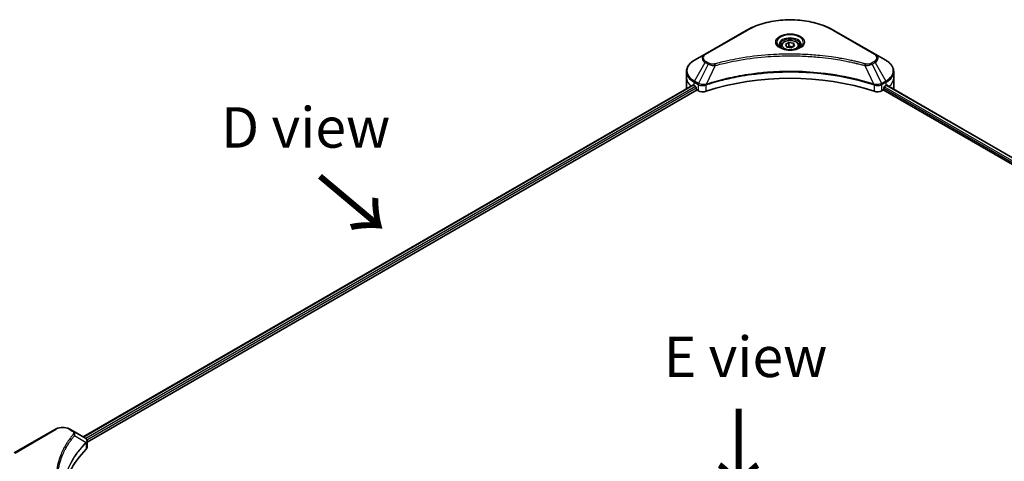
# Model space of a CAD drawing. Units: millimetres. Extents: x 65 to 8923, y 36 to 1722.
# Drawn here: x 209 to 483, y 999 to 1122 of the extents above; entities that cross this region are included whole.
import ezdxf

# ---------------------------------------------------------------- set-up
doc = ezdxf.new("R2010")
doc.units = ezdxf.units.MM
doc.header["$LTSCALE"] = 4.5
for name, color, linetype, lineweight in [('Symbol (ISO)', 7, 'Continuous', 18), ('Visible (ISO)', 7, 'Continuous', 35), ('Visible Narrow (ISO)', 7, 'Continuous', 25)]:
    doc.layers.add(name, color=color, linetype=linetype, lineweight=lineweight)
doc.styles.add('Note Text (TK)', font='txt')

msp = doc.modelspace()

# ---------------------------------------------------------------- linework, layer by layer
at = {"layer": 'Visible (ISO)'}
for p, q in [((410.997, 1119.173), (399.542, 1112.559)), ((446.822, 1112.559), (435.367, 1119.173)), ((421.927, 1115.232), (422.846, 1115.763)), ((422.264, 1114.508), (421.927, 1115.232)), ((422.846, 1115.763), (424.101, 1115.569)), ((422.846, 1114.807), (422.846, 1115.763)), ((424.101, 1115.569), (424.437, 1114.844)), ((424.101, 1115.569), (424.101, 1114.65)), ((399.542, 1112.559), (396.547, 1110.83)), ((420.707, 1114.818), (420.707, 1114.26)), ((423.518, 1114.314), (422.264, 1114.508)), ((424.437, 1114.844), (423.518, 1114.314)), ((425.657, 1114.818), (425.657, 1114.26)), ((449.818, 1110.83), (446.822, 1112.559)), ((394.345, 1106), (394.345, 1107.685)), ((452.02, 1106), (452.02, 1107.685)), ((226.546, 1006.054), (396.103, 1103.948)), ((394.345, 1103.06), (394.345, 1106)), ((452.02, 1103.06), (452.02, 1106)), ((227.602, 1004.618), (397.281, 1102.583)), ((396.453, 1103.795), (396.899, 1103.538)), ((397.09, 1103.207), (397.09, 1102.913)), ((397.281, 1102.583), (397.628, 1102.382)), ((448.736, 1102.382), (449.083, 1102.583)), ((449.083, 1102.583), (580.579, 1026.664)), ((449.274, 1102.913), (449.274, 1103.207)), ((449.465, 1103.538), (449.911, 1103.795)), ((450.088, 1103.901), (581.507, 1028.026)), ((218.806, 1008.211), (207.351, 1001.598)), ((223.661, 1007.72), (222.81, 1008.211)), ((223.661, 1007.72), (226.971, 1005.809)), ((227.602, 1003.178), (227.602, 1004.886))]:
    msp.add_line(p, q, dxfattribs=at)
for centre, major_axis, ratio, start_param, end_param in [((423.182, 1078.81), (46.8, 0), 0.5773503, 1.0476533, 2.0939393), ((401.545, 1106.734), (7.2, 0), 0.5773503, 3.8820397, 3.9269908), ((444.82, 1106.734), (7.2, 0), 0.5773503, 5.4977871, 5.5427382), ((444.82, 1107.175), (-7.189, 5.026), 0.0777916, 3.8138733, 3.9075102), ((401.545, 1103.06), (-7.2, 0), 0.5773503, 0, 0.0301506), ((396.899, 1103.317), (-0.135, 0.234), 0.5773503, 3.9269908, 5.4977871), ((397.281, 1102.803), (-0.135, 0.234), 0.5773503, 0.7853982, 2.3561945), ((398.901, 1103.117), (1.8, 0), 0.5773503, 3.9269908, 5.235532), ((447.463, 1103.117), (1.8, 0), 0.5773503, 4.189246, 5.4977871), ((449.083, 1102.803), (-0.135, -0.234), 0.5773503, 0.7853982, 2.3561945), ((449.465, 1103.317), (-0.135, -0.234), 0.5773503, 3.9269908, 5.4977871), ((444.82, 1107.175), (-7.189, 5.026), 0.0777916, 3.782356, 3.8138733), ((444.82, 1103.06), (7.2, 0), 0.5773503, 6.2192303, 6.2831853), ((226.492, 1004.015), (-0.719, 1.934), 0.7664048, 5.5278513, 5.5285785), ((267.901, 989.159), (-46.8, 0), 0.5773503, 5.7600423, 6.2503341), ((225.802, 1003.178), (1.8, 0), 0.5773503, 5.7600423, 6.2831853)]:
    msp.add_ellipse(centre, major_axis=major_axis, ratio=ratio, start_param=start_param, end_param=end_param, dxfattribs=at)
for points, knots in [([(410.997, 1119.173), (412.285, 1119.917), (413.768, 1120.538), (416.985, 1121.484), (418.718, 1121.809), (422.272, 1122.134), (424.092, 1122.134), (427.646, 1121.809), (429.379, 1121.484), (432.596, 1120.538), (434.079, 1119.917), (435.367, 1119.173)], [3.1415927, 3.1415927, 3.1415927, 3.1415927, 3.4557519, 3.4557519, 3.7699112, 3.7699112, 4.0840704, 4.0840704, 4.3982297, 4.3982297, 4.712389, 4.712389, 4.712389, 4.712389]), ([(420.819, 1114.174), (420.789, 1114.196), (420.759, 1114.218), (420.647, 1114.308), (420.573, 1114.377), (420.451, 1114.515), (420.402, 1114.584), (420.327, 1114.719), (420.3, 1114.784), (420.265, 1114.911), (420.257, 1114.972), (420.257, 1115.033)], [1.67642482, 1.67642482, 1.67642482, 1.67642482, 1.72787596, 1.72787596, 1.88495559, 1.88495559, 2.04203522, 2.04203522, 2.19911486, 2.19911486, 2.35619449, 2.35619449, 2.35619449, 2.35619449]), ([(420.707, 1114.818), (420.707, 1114.972), (420.743, 1115.126), (420.883, 1115.422), (420.991, 1115.563), (421.276, 1115.827), (421.46, 1115.948), (421.882, 1116.147), (422.121, 1116.226), (422.624, 1116.331), (422.888, 1116.359), (423.416, 1116.363), (423.68, 1116.339), (424.184, 1116.242), (424.424, 1116.168), (424.859, 1115.974), (425.053, 1115.853), (425.369, 1115.572), (425.492, 1115.411), (425.626, 1115.101), (425.657, 1114.96), (425.657, 1114.818)], [5.4977871, 5.4977871, 5.4977871, 5.4977871, 5.7635815, 5.7635815, 6.053206, 6.053206, 6.3813009, 6.3813009, 6.7200118, 6.7200118, 7.056145, 7.056145, 7.3907044, 7.3907044, 7.7266198, 7.7266198, 8.0652721, 8.0652721, 8.3948717, 8.3948717, 8.6393798, 8.6393798, 8.6393798, 8.6393798]), ([(426.107, 1115.033), (426.107, 1114.972), (426.099, 1114.911), (426.064, 1114.784), (426.038, 1114.719), (425.962, 1114.584), (425.913, 1114.515), (425.791, 1114.377), (425.718, 1114.308), (425.605, 1114.218), (425.576, 1114.196), (425.545, 1114.174)], [5.49778714, 5.49778714, 5.49778714, 5.49778714, 5.65486678, 5.65486678, 5.81194641, 5.81194641, 5.96902604, 5.96902604, 6.12610567, 6.12610567, 6.17755681, 6.17755681, 6.17755681, 6.17755681]), ([(420.571, 1114.305), (420.819, 1114.161), (421.114, 1114.035), (421.766, 1113.836), (422.124, 1113.763), (422.87, 1113.683), (423.256, 1113.676), (424.013, 1113.729), (424.384, 1113.789), (425.068, 1113.969), (425.38, 1114.087), (425.699, 1114.252), (425.747, 1114.278), (425.794, 1114.305)], [4.712389, 4.712389, 4.712389, 4.712389, 5.0111921, 5.0111921, 5.3135193, 5.3135193, 5.6187412, 5.6187412, 5.9242515, 5.9242515, 6.2273283, 6.2273283, 6.2831853, 6.2831853, 6.2831853, 6.2831853]), ([(396.547, 1110.83), (396.279, 1110.675), (396.03, 1110.508), (395.577, 1110.147), (395.372, 1109.955), (395.013, 1109.548), (394.859, 1109.333), (394.607, 1108.886), (394.509, 1108.652), (394.378, 1108.174), (394.345, 1107.929), (394.345, 1107.685)], [3.14159265, 3.14159265, 3.14159265, 3.14159265, 3.29867229, 3.29867229, 3.45575192, 3.45575192, 3.61283155, 3.61283155, 3.76991118, 3.76991118, 3.92699082, 3.92699082, 3.92699082, 3.92699082]), ([(452.02, 1107.685), (452.02, 1107.929), (451.986, 1108.174), (451.855, 1108.652), (451.757, 1108.886), (451.505, 1109.333), (451.351, 1109.548), (450.992, 1109.955), (450.787, 1110.147), (450.334, 1110.508), (450.085, 1110.675), (449.818, 1110.83)], [0.78539816, 0.78539816, 0.78539816, 0.78539816, 0.9424778, 0.9424778, 1.09955743, 1.09955743, 1.25663706, 1.25663706, 1.41371669, 1.41371669, 1.57079633, 1.57079633, 1.57079633, 1.57079633]), ([(396.23, 1103.93), (396.207, 1103.945), (396.183, 1103.955), (396.138, 1103.961), (396.118, 1103.957), (396.103, 1103.948)], [0.135673224, 0.135673224, 0.135673224, 0.135673224, 0.146994423, 0.146994423, 0.158304675, 0.158304675, 0.158304675, 0.158304675]), ([(450.272, 1103.941), (450.269, 1103.943), (450.265, 1103.946), (450.246, 1103.957), (450.226, 1103.961), (450.181, 1103.955), (450.157, 1103.945), (450.134, 1103.93)], [0.110390074, 0.110390074, 0.110390074, 0.110390074, 0.113063484, 0.113063484, 0.124384683, 0.124384683, 0.135705882, 0.135705882, 0.135705882, 0.135705882]), ([(218.806, 1008.211), (219.027, 1008.339), (219.275, 1008.442), (219.805, 1008.598), (220.086, 1008.65), (220.661, 1008.703), (220.955, 1008.703), (221.53, 1008.65), (221.811, 1008.598), (222.341, 1008.442), (222.589, 1008.339), (222.81, 1008.211)], [4.712389, 4.712389, 4.712389, 4.712389, 5.0265482, 5.0265482, 5.3407075, 5.3407075, 5.6548668, 5.6548668, 5.969026, 5.969026, 6.2831853, 6.2831853, 6.2831853, 6.2831853]), ([(226.984, 1005.801), (227.05, 1005.763), (227.113, 1005.72), (227.232, 1005.627), (227.287, 1005.576), (227.388, 1005.465), (227.434, 1005.404), (227.512, 1005.272), (227.544, 1005.201), (227.589, 1005.049), (227.602, 1004.968), (227.602, 1004.886)], [0, 0, 0, 0, 0.0235756, 0.0235756, 0.04715119, 0.04715119, 0.07072679, 0.07072679, 0.09430239, 0.09430239, 0.11787799, 0.11787799, 0.11787799, 0.11787799])]:
    msp.add_open_spline(points, degree=3, knots=knots, dxfattribs=at)
for points, weights in [([(422.846, 1114.807), (422.62, 1114.602), (422.425, 1114.483)], [1, 1.07039454817, 1.07672477615]), ([(424.027, 1114.608), (423.445, 1114.569), (422.846, 1114.807)], [1.01523736138, 1.14666441016, 1])]:
    msp.add_rational_spline(points, weights, degree=2, dxfattribs=at)
at = {"layer": 'Visible Narrow (ISO)'}
for p, q in [((399.767, 1112.537), (411.222, 1119.151)), ((435.142, 1119.151), (446.597, 1112.537)), ((396.547, 1105.059), (399.542, 1110.247)), ((400.393, 1109.756), (397.712, 1104.386)), ((399.542, 1110.247), (400.393, 1109.756)), ((400.618, 1109.994), (399.767, 1110.485)), ((446.597, 1110.485), (445.746, 1109.994)), ((445.971, 1109.756), (446.822, 1110.247)), ((445.971, 1109.756), (448.652, 1104.386)), ((446.822, 1110.247), (449.818, 1105.059)), ((402.351, 1109.376), (399.846, 1104.147)), ((444.013, 1109.376), (446.519, 1104.147)), ((226.625, 1006.009), (396.23, 1103.93)), ((396.453, 1103.795), (396.453, 1104.745)), ((396.453, 1104.745), (397.619, 1104.072)), ((397.712, 1104.386), (396.547, 1105.059)), ((397.628, 1104.067), (397.628, 1102.382)), ((399.801, 1102.216), (399.801, 1103.985)), ((446.564, 1103.985), (446.564, 1102.216)), ((449.818, 1105.059), (448.652, 1104.386)), ((448.736, 1102.382), (448.736, 1104.067)), ((448.745, 1104.072), (449.911, 1104.745)), ((449.911, 1103.795), (449.911, 1104.745)), ((450.25, 1103.954), (450.272, 1103.941)), ((396.899, 1103.538), (227.261, 1005.597)), ((227.498, 1005.293), (397.09, 1103.207)), ((449.274, 1103.06), (580.631, 1027.222)), ((580.828, 1027.549), (449.366, 1103.448)), ((450.011, 1103.854), (581.428, 1027.981)), ((450.118, 1103.92), (450.688, 1103.591)), ((207.576, 1001.575), (219.031, 1008.189)), ((222.585, 1008.189), (223.436, 1007.698)), ((224.123, 1006.475), (227.304, 1004.53)), ((227.361, 1004.427), (227.361, 1002.658))]:
    msp.add_line(p, q, dxfattribs=at)
for centre, major_axis, ratio, start_param, end_param in [((423.182, 1112.246), (16.914, 0), 0.5773503, 0.7853982, 2.3561945), ((411.222, 1118.783), (-0.225, 0.39), 0.5773503, 5.4977871, 6.2831853), ((423.182, 1115.812), (-3.693, 0), 0.5773503, 2.3561945, 7.0685835), ((435.142, 1118.783), (0.225, 0.39), 0.5773503, 0, 0.7853982), ((423.182, 1115.293), (3.057, 0), 0.5773503, 5.5981137, 10.1098496), ((423.182, 1115.033), (-2.925, 0), 0.5773503, 3.1415927, 6.2831853), ((401.545, 1111.403), (-2.832, 0), 0.5773503, 5.4977871, 7.0685835), ((401.545, 1111.511), (-2.514, 0), 0.5773503, 5.4977871, 7.0685835), ((399.767, 1112.17), (-0.225, 0.39), 0.5773503, 5.4977871, 6.2831853), ((423.182, 1114.818), (-2.475, 0), 0.5773503, 0, 0.5601797), ((423.182, 1114.818), (2.475, 0), 0.5773503, 5.7230056, 6.2831853), ((446.597, 1112.17), (0.225, 0.39), 0.5773503, 0, 0.7853982), ((444.82, 1111.511), (2.514, 0), 0.5773503, 5.4977871, 7.0685835), ((444.82, 1111.403), (2.832, 0), 0.5773503, 5.4977871, 7.0685835), ((401.545, 1107.944), (-7.068, 0), 0.5773503, 5.4977871, 7.0685835), ((399.767, 1110.117), (-0.225, -0.39), 0.5773503, 3.9269908, 4.712389), ((400.618, 1109.626), (-0.225, -0.39), 0.5773503, 3.9269908, 4.712389), ((402.173, 1109.445), (0.119, -0.434), 0.3511901, 1.3140346, 2.4771419), ((444.191, 1109.445), (-0.119, -0.434), 0.3511901, 3.8060434, 4.9691507), ((445.746, 1109.626), (0.225, -0.39), 0.5773503, 1.5707963, 2.3561945), ((446.597, 1110.117), (0.225, -0.39), 0.5773503, 1.5707963, 2.3561945), ((444.82, 1107.944), (7.068, 0), 0.5773503, 5.4977871, 7.0685835), ((401.545, 1107.685), (-7.2, 0), 0.5773503, 0, 0.7853982), ((444.82, 1107.685), (7.2, 0), 0.5773503, 5.4977871, 6.2831853), ((401.545, 1106), (-7.2, 0), 0.5773503, 0, 0.5988491), ((396.772, 1104.929), (-0.225, -0.39), 0.5773503, 4.712389, 5.4977871), ((397.937, 1104.256), (0.225, 0.39), 0.5773503, 1.5707963, 2.3561945), ((397.947, 1104.25), (-0.228, -0.388), 0.5719246, 4.7165089, 5.5024206), ((399.576, 1104.21), (-0.191, 0.407), 0.321252, 3.9849536, 4.3850457), ((399.635, 1104.234), (0.142, -0.427), 0.4071282, 0.886744, 1.2351165), ((446.729, 1104.234), (0.142, 0.427), 0.4071282, 1.9064761, 2.2548487), ((446.788, 1104.21), (-0.191, -0.407), 0.321252, 5.0397322, 5.4398244), ((448.417, 1104.25), (-0.228, 0.388), 0.5719246, 3.9223574, 4.7082691), ((448.427, 1104.256), (0.225, -0.39), 0.5773503, 0.7853982, 1.5707963), ((449.593, 1104.929), (-0.225, 0.39), 0.5773503, 3.9269908, 4.712389), ((444.82, 1106), (7.2, 0), 0.5773503, 5.6652352, 6.2831853), ((219.031, 1007.821), (-0.225, 0.39), 0.5773503, 5.4977871, 6.2831853), ((220.808, 1007.163), (2.514, 0), 0.5773503, 0.7853982, 2.3561945), ((222.585, 1007.821), (0.225, 0.39), 0.5773503, 0, 0.7853982), ((223.436, 1007.33), (0.225, 0.39), 0.5773503, 0, 0.7853982), ((223.75, 1006.432), (0.347, -0.286), 0.7371107, 0.9541739, 2.1172812), ((226.937, 1004.527), (-0.319, 0.317), 0.7076584, 3.7553018, 4.1036743), ((226.971, 1004.556), (0.273, -0.357), 0.7825254, 0.714418, 1.1145102)]:
    msp.add_ellipse(centre, major_axis=major_axis, ratio=ratio, start_param=start_param, end_param=end_param, dxfattribs=at)
for centre, major_axis in [((423.182, 1115.92), (-4.011, 0)), ((423.182, 1115.038), (-2.205, 0))]:
    msp.add_ellipse(centre, major_axis=major_axis, ratio=0.5773503, dxfattribs=at)
for points, knots in [([(444.191, 1109.813), (444.098, 1109.838), (444.004, 1109.864), (443.796, 1109.92), (443.682, 1109.951), (443.4, 1110.025), (443.233, 1110.069), (442.847, 1110.168), (442.629, 1110.224), (442.124, 1110.349), (441.838, 1110.418), (441.177, 1110.573), (440.801, 1110.658), (439.933, 1110.847), (439.439, 1110.949), (438.342, 1111.165), (437.737, 1111.277), (436.314, 1111.522), (435.494, 1111.65), (433.596, 1111.915), (432.514, 1112.044), (430.012, 1112.292), (428.586, 1112.396), (425.638, 1112.535), (424.114, 1112.565), (420.44, 1112.54), (418.291, 1112.442), (413.394, 1112.031), (410.662, 1111.662), (406.988, 1110.968), (405.983, 1110.756), (404.316, 1110.37), (403.648, 1110.205), (402.797, 1109.981), (402.608, 1109.931), (402.338, 1109.858), (402.255, 1109.835), (402.173, 1109.813)], [0, 0, 0, 0, 0.0344265, 0.0344265, 0.0765047, 0.0765047, 0.1377084, 0.1377084, 0.2172733, 0.2172733, 0.3207076, 0.3207076, 0.4551722, 0.4551722, 0.6299761, 0.6299761, 0.8417425, 0.8417425, 1.1247782, 1.1247782, 1.4927245, 1.4927245, 1.9710548, 1.9710548, 2.478736, 2.478736, 3.1957955, 3.1957955, 4.127973, 4.127973, 4.4843018, 4.4843018, 4.7266051, 4.7266051, 4.7959096, 4.7959096, 4.8262125, 4.8262125, 4.8262125, 4.8262125]), ([(400.393, 1109.756), (400.554, 1109.666), (400.741, 1109.59), (401.133, 1109.477), (401.333, 1109.437), (401.703, 1109.39), (401.869, 1109.379), (402.141, 1109.372), (402.247, 1109.372), (402.351, 1109.376)], [-0.18750417, -0.18750417, -0.18750417, -0.18750417, -0.12567047, -0.12567047, -0.06981693, -0.06981693, -0.02685266, -0.02685266, 0, 0, 0, 0]), ([(402.173, 1109.813), (402.101, 1109.793), (402.024, 1109.777), (401.821, 1109.749), (401.691, 1109.743), (401.395, 1109.752), (401.229, 1109.775), (400.905, 1109.856), (400.749, 1109.918), (400.618, 1109.994)], [0, 0, 0, 0, 0.02685266, 0.02685266, 0.06981693, 0.06981693, 0.12567047, 0.12567047, 0.18750417, 0.18750417, 0.18750417, 0.18750417]), ([(402.351, 1109.376), (402.433, 1109.397), (402.514, 1109.42), (402.782, 1109.492), (402.969, 1109.542), (403.813, 1109.763), (404.476, 1109.926), (406.129, 1110.307), (407.126, 1110.516), (410.768, 1111.201), (413.478, 1111.566), (418.332, 1111.972), (420.463, 1112.068), (424.106, 1112.093), (425.617, 1112.063), (428.54, 1111.926), (429.953, 1111.823), (432.434, 1111.579), (433.507, 1111.451), (435.389, 1111.189), (436.202, 1111.063), (437.613, 1110.821), (438.213, 1110.711), (439.301, 1110.498), (439.791, 1110.397), (440.651, 1110.21), (441.024, 1110.126), (441.679, 1109.973), (441.963, 1109.905), (442.464, 1109.781), (442.681, 1109.727), (443.063, 1109.629), (443.229, 1109.586), (443.508, 1109.512), (443.622, 1109.482), (443.828, 1109.426), (443.92, 1109.4), (444.013, 1109.376)], [-4.8262125, -4.8262125, -4.8262125, -4.8262125, -4.7959096, -4.7959096, -4.7266051, -4.7266051, -4.4843018, -4.4843018, -4.127973, -4.127973, -3.1957955, -3.1957955, -2.478736, -2.478736, -1.9710548, -1.9710548, -1.4927245, -1.4927245, -1.1247782, -1.1247782, -0.8417425, -0.8417425, -0.6299761, -0.6299761, -0.4551722, -0.4551722, -0.3207076, -0.3207076, -0.2172733, -0.2172733, -0.1377084, -0.1377084, -0.0765047, -0.0765047, -0.0344265, -0.0344265, 0, 0, 0, 0]), ([(444.013, 1109.376), (444.198, 1109.37), (444.385, 1109.373), (444.806, 1109.402), (445.038, 1109.436), (445.42, 1109.527), (445.577, 1109.577), (445.809, 1109.672), (445.893, 1109.713), (445.971, 1109.756)], [-0.18750242, -0.18750242, -0.18750242, -0.18750242, -0.14010274, -0.14010274, -0.07783486, -0.07783486, -0.02993648, -0.02993648, 0, 0, 0, 0]), ([(445.746, 1109.994), (445.682, 1109.957), (445.613, 1109.924), (445.421, 1109.847), (445.291, 1109.81), (444.976, 1109.752), (444.787, 1109.739), (444.459, 1109.756), (444.319, 1109.777), (444.191, 1109.813)], [0, 0, 0, 0, 0.02993648, 0.02993648, 0.07783486, 0.07783486, 0.14010274, 0.14010274, 0.18750242, 0.18750242, 0.18750242, 0.18750242]), ([(446.519, 1104.147), (446.335, 1104.208), (446.151, 1104.269), (445.52, 1104.472), (445.069, 1104.612), (443.764, 1105.001), (442.901, 1105.239), (438.74, 1106.297), (435.286, 1106.913), (429.042, 1107.586), (426.282, 1107.739), (421.317, 1107.76), (419.111, 1107.679), (415.405, 1107.39), (413.892, 1107.228), (411.248, 1106.866), (410.108, 1106.683), (408.117, 1106.317), (407.259, 1106.143), (405.757, 1105.809), (405.11, 1105.656), (404.036, 1105.385), (403.605, 1105.272), (402.732, 1105.033), (402.289, 1104.907), (401.512, 1104.677), (401.177, 1104.575), (400.68, 1104.419), (400.516, 1104.367), (400.184, 1104.259), (400.015, 1104.203), (399.846, 1104.147)], [-5.4777298, -5.4777298, -5.4777298, -5.4777298, -5.4066191, -5.4066191, -5.2345345, -5.2345345, -4.9129509, -4.9129509, -3.7055552, -3.7055552, -2.7767893, -2.7767893, -2.0355509, -2.0355509, -1.5189737, -1.5189737, -1.1216066, -1.1216066, -0.8159396, -0.8159396, -0.5808112, -0.5808112, -0.4216947, -0.4216947, -0.2557943, -0.2557943, -0.1281786, -0.1281786, -0.0654966, -0.0654966, 0, 0, 0, 0]), ([(399.859, 1104.008), (400.028, 1104.064), (400.197, 1104.12), (400.53, 1104.227), (400.693, 1104.278), (401.19, 1104.434), (401.525, 1104.536), (402.302, 1104.765), (402.744, 1104.89), (403.617, 1105.128), (404.048, 1105.241), (405.122, 1105.51), (405.768, 1105.663), (407.269, 1105.995), (408.126, 1106.168), (410.117, 1106.533), (411.256, 1106.715), (413.899, 1107.075), (415.41, 1107.237), (419.114, 1107.525), (421.318, 1107.605), (426.28, 1107.584), (429.038, 1107.432), (435.278, 1106.762), (438.73, 1106.149), (442.889, 1105.095), (443.752, 1104.858), (445.056, 1104.471), (445.507, 1104.332), (446.138, 1104.129), (446.322, 1104.069), (446.505, 1104.008)], [0, 0, 0, 0, 0.0654966, 0.0654966, 0.1281786, 0.1281786, 0.2557943, 0.2557943, 0.4216947, 0.4216947, 0.5808112, 0.5808112, 0.8159396, 0.8159396, 1.1216066, 1.1216066, 1.5189737, 1.5189737, 2.0355509, 2.0355509, 2.7767893, 2.7767893, 3.7055552, 3.7055552, 4.9129509, 4.9129509, 5.2345345, 5.2345345, 5.4066191, 5.4066191, 5.4777298, 5.4777298, 5.4777298, 5.4777298]), ([(397.619, 1104.072), (397.62, 1104.071), (397.622, 1104.071), (397.625, 1104.069), (397.627, 1104.068), (397.628, 1104.067)], [0, 0, 0, 0, 0.0007683427, 0.0007683427, 0.0015366853, 0.0015366853, 0.0015366853, 0.0015366853]), ([(397.628, 1104.067), (397.794, 1103.97), (397.993, 1103.894), (398.436, 1103.795), (398.682, 1103.774), (399.115, 1103.797), (399.303, 1103.826), (399.592, 1103.903), (399.699, 1103.941), (399.801, 1103.985)], [-0.19678779, -0.19678779, -0.19678779, -0.19678779, -0.13816404, -0.13816404, -0.0767578, -0.0767578, -0.02952223, -0.02952223, 0, 0, 0, 0]), ([(397.724, 1104.379), (397.722, 1104.38), (397.72, 1104.382), (397.716, 1104.384), (397.714, 1104.385), (397.712, 1104.386)], [-0.0015366853, -0.0015366853, -0.0015366853, -0.0015366853, -0.0007683427, -0.0007683427, 0, 0, 0, 0]), ([(399.761, 1104.137), (399.655, 1104.117), (399.546, 1104.102), (399.26, 1104.073), (399.081, 1104.068), (398.678, 1104.086), (398.455, 1104.118), (398.055, 1104.223), (397.877, 1104.293), (397.724, 1104.379)], [0, 0, 0, 0, 0.02952223, 0.02952223, 0.0767578, 0.0767578, 0.13816404, 0.13816404, 0.19678779, 0.19678779, 0.19678779, 0.19678779]), ([(399.846, 1104.147), (399.831, 1104.147), (399.817, 1104.145), (399.789, 1104.142), (399.775, 1104.139), (399.761, 1104.137)], [-0.0075861841, -0.0075861841, -0.0075861841, -0.0075861841, -0.0037930921, -0.0037930921, -0.0000000001, -0.0000000001, -0.0000000001, -0.0000000001]), ([(399.801, 1103.985), (399.81, 1103.989), (399.82, 1103.994), (399.839, 1104.002), (399.849, 1104.005), (399.859, 1104.008)], [0.0000000001, 0.0000000001, 0.0000000001, 0.0000000001, 0.0037930921, 0.0037930921, 0.0075861841, 0.0075861841, 0.0075861841, 0.0075861841]), ([(446.505, 1104.008), (446.515, 1104.005), (446.525, 1104.002), (446.544, 1103.994), (446.554, 1103.989), (446.564, 1103.985)], [0, 0, 0, 0, 0.003793092, 0.003793092, 0.007586184, 0.007586184, 0.007586184, 0.007586184]), ([(446.603, 1104.137), (446.589, 1104.139), (446.576, 1104.142), (446.547, 1104.145), (446.533, 1104.147), (446.519, 1104.147)], [-0.007586184, -0.007586184, -0.007586184, -0.007586184, -0.003793092, -0.003793092, 0, 0, 0, 0]), ([(446.564, 1103.985), (446.708, 1103.922), (446.865, 1103.873), (447.288, 1103.785), (447.563, 1103.771), (448.169, 1103.826), (448.489, 1103.922), (448.736, 1104.067)], [-0.19678779, -0.19678779, -0.19678779, -0.19678779, -0.15466159, -0.15466159, -0.08725968, -0.08725968, 0, 0, 0, 0]), ([(448.64, 1104.379), (448.413, 1104.251), (448.127, 1104.158), (447.577, 1104.074), (447.322, 1104.064), (446.912, 1104.089), (446.754, 1104.109), (446.603, 1104.137)], [0, 0, 0, 0, 0.08725968, 0.08725968, 0.15466159, 0.15466159, 0.19678779, 0.19678779, 0.19678779, 0.19678779]), ([(448.652, 1104.386), (448.65, 1104.385), (448.648, 1104.384), (448.644, 1104.382), (448.642, 1104.38), (448.64, 1104.379)], [-0.0015366853, -0.0015366853, -0.0015366853, -0.0015366853, -0.0007683427, -0.0007683427, 0, 0, 0, 0]), ([(448.736, 1104.067), (448.737, 1104.068), (448.739, 1104.069), (448.742, 1104.071), (448.744, 1104.071), (448.745, 1104.072)], [0, 0, 0, 0, 0.0007683427, 0.0007683427, 0.0015366853, 0.0015366853, 0.0015366853, 0.0015366853]), ([(223.75, 1006.8), (223.705, 1006.746), (223.661, 1006.692), (223.564, 1006.572), (223.511, 1006.506), (223.381, 1006.343), (223.305, 1006.247), (223.133, 1006.024), (223.038, 1005.898), (222.821, 1005.607), (222.702, 1005.441), (222.433, 1005.059), (222.286, 1004.843), (221.958, 1004.341), (221.781, 1004.056), (221.407, 1003.423), (221.213, 1003.073), (220.789, 1002.252), (220.568, 1001.779), (220.108, 1000.683), (219.885, 1000.058), (219.456, 998.613), (219.276, 997.791), (219.035, 996.088), (218.982, 995.208), (219.026, 993.087), (219.195, 991.846), (219.907, 989.019), (220.547, 987.442), (221.749, 985.321), (222.115, 984.74), (222.785, 983.778), (223.071, 983.392), (223.457, 982.901), (223.545, 982.792), (223.672, 982.636), (223.711, 982.588), (223.75, 982.541)], [0, 0, 0, 0, 0.0344265, 0.0344265, 0.0765047, 0.0765047, 0.1377084, 0.1377084, 0.2172733, 0.2172733, 0.3207076, 0.3207076, 0.4551722, 0.4551722, 0.6299761, 0.6299761, 0.8417425, 0.8417425, 1.1247782, 1.1247782, 1.4927245, 1.4927245, 1.9710548, 1.9710548, 2.478736, 2.478736, 3.1957955, 3.1957955, 4.127973, 4.127973, 4.4843018, 4.4843018, 4.7266051, 4.7266051, 4.7959096, 4.7959096, 4.8262125, 4.8262125, 4.8262125, 4.8262125]), ([(221.534, 986.261), (220.813, 987.621), (220.272, 989.013), (219.611, 991.64), (219.444, 992.87), (219.4, 994.973), (219.452, 995.845), (219.691, 997.533), (219.869, 998.35), (220.294, 999.783), (220.515, 1000.403), (220.97, 1001.49), (221.19, 1001.96), (221.61, 1002.775), (221.802, 1003.122), (222.172, 1003.751), (222.348, 1004.034), (222.673, 1004.532), (222.819, 1004.747), (223.085, 1005.126), (223.203, 1005.29), (223.417, 1005.58), (223.512, 1005.705), (223.683, 1005.926), (223.758, 1006.022), (223.886, 1006.183), (223.938, 1006.249), (224.035, 1006.368), (224.079, 1006.421), (224.123, 1006.475)], [-4.0249328, -4.0249328, -4.0249328, -4.0249328, -3.1957955, -3.1957955, -2.478736, -2.478736, -1.9710548, -1.9710548, -1.4927245, -1.4927245, -1.1247782, -1.1247782, -0.8417425, -0.8417425, -0.6299761, -0.6299761, -0.4551722, -0.4551722, -0.3207076, -0.3207076, -0.2172733, -0.2172733, -0.1377084, -0.1377084, -0.0765047, -0.0765047, -0.0344265, -0.0344265, 0, 0, 0, 0]), ([(223.436, 1007.698), (223.5, 1007.661), (223.558, 1007.621), (223.69, 1007.51), (223.754, 1007.435), (223.855, 1007.253), (223.878, 1007.144), (223.847, 1006.955), (223.811, 1006.874), (223.75, 1006.8)], [0, 0, 0, 0, 0.02993648, 0.02993648, 0.07783486, 0.07783486, 0.14010274, 0.14010274, 0.18750242, 0.18750242, 0.18750242, 0.18750242]), ([(224.123, 1006.475), (224.191, 1006.615), (224.22, 1006.744), (224.229, 1007.022), (224.188, 1007.166), (224.052, 1007.398), (223.97, 1007.491), (223.808, 1007.627), (223.738, 1007.676), (223.661, 1007.72)], [-0.18750242, -0.18750242, -0.18750242, -0.18750242, -0.14010274, -0.14010274, -0.07783486, -0.07783486, -0.02993648, -0.02993648, 0, 0, 0, 0]), ([(226.971, 1005.809), (226.973, 1005.808), (226.975, 1005.807), (226.979, 1005.804), (226.981, 1005.803), (226.983, 1005.802)], [-0.0015366853, -0.0015366853, -0.0015366853, -0.0015366853, -0.0007683427, -0.0007683427, 0, 0, 0, 0]), ([(226.983, 1005.802), (227.206, 1005.671), (227.367, 1005.506), (227.508, 1005.185), (227.521, 1005.036), (227.457, 1004.787), (227.411, 1004.69), (227.342, 1004.591)], [0, 0, 0, 0, 0.08725968, 0.08725968, 0.15466159, 0.15466159, 0.19678779, 0.19678779, 0.19678779, 0.19678779]), ([(227.304, 1004.53), (227.198, 1004.424), (227.094, 1004.318), (226.742, 1003.954), (226.5, 1003.694), (225.828, 1002.941), (225.416, 1002.443), (223.585, 1000.042), (222.52, 998.049), (221.356, 994.445), (221.09, 992.852), (221.055, 989.985), (221.195, 988.711), (221.682, 986.626), (221.94, 985.808), (222.263, 984.998)], [-5.4777298, -5.4777298, -5.4777298, -5.4777298, -5.4066191, -5.4066191, -5.2345345, -5.2345345, -4.9129509, -4.9129509, -3.7055552, -3.7055552, -2.7767893, -2.7767893, -2.0355509, -2.0355509, -1.55154, -1.55154, -1.55154, -1.55154]), ([(221.101, 990.925), (221.101, 990.99), (221.102, 991.056), (221.123, 992.714), (221.387, 994.306), (222.55, 997.911), (223.614, 999.904), (225.442, 1002.307), (225.853, 1002.806), (226.525, 1003.56), (226.766, 1003.82), (227.118, 1004.185), (227.222, 1004.291), (227.327, 1004.397)], [2.7388479, 2.7388479, 2.7388479, 2.7388479, 2.7767893, 2.7767893, 3.7055552, 3.7055552, 4.9129509, 4.9129509, 5.2345345, 5.2345345, 5.4066191, 5.4066191, 5.4777298, 5.4777298, 5.4777298, 5.4777298]), ([(227.342, 1004.591), (227.336, 1004.582), (227.33, 1004.573), (227.317, 1004.553), (227.31, 1004.542), (227.304, 1004.53)], [-0.007586184, -0.007586184, -0.007586184, -0.007586184, -0.003793092, -0.003793092, 0, 0, 0, 0]), ([(227.327, 1004.397), (227.333, 1004.403), (227.338, 1004.408), (227.35, 1004.418), (227.355, 1004.422), (227.361, 1004.427)], [0, 0, 0, 0, 0.003793092, 0.003793092, 0.007586184, 0.007586184, 0.007586184, 0.007586184]), ([(227.361, 1004.427), (227.444, 1004.495), (227.507, 1004.573), (227.583, 1004.73), (227.601, 1004.807), (227.601, 1004.886)], [-0.196787795, -0.196787795, -0.196787795, -0.196787795, -0.154661595, -0.154661595, -0.117877985, -0.117877985, -0.117877985, -0.117877985])]:
    msp.add_open_spline(points, degree=3, knots=knots, dxfattribs=at)

# ---------------------------------------------------------------- texts
at = {"layer": 'Symbol (ISO)', "color": 7, "char_height": 11.25, "attachment_point": 5, "line_spacing_factor": 1.5, "style": 'Note Text (TK)'}
for s, insert in [('\\fＭＳ Ｐゴシック|b0|i0;D view', (288.416, 1092.155)), ('\\fＭＳ Ｐゴシック|b0|i0;E view', (410.783, 1028.346))]:
    msp.add_mtext(s, dxfattribs=dict(at, insert=insert))
at = {"layer": 'Symbol (ISO)', "color": 7, "char_height": 18, "attachment_point": 4, "line_spacing_factor": 1.5, "style": 'Note Text (TK)'}
for insert, rotation in [((291.422, 1078.955), 320), ((408.498, 1014.952), 270)]:
    msp.add_mtext('\\fMS PGothic|b0|i0;{\\H18.0000;→}', dxfattribs=dict(at, insert=insert, rotation=rotation))

doc.saveas('drawing.dxf')
